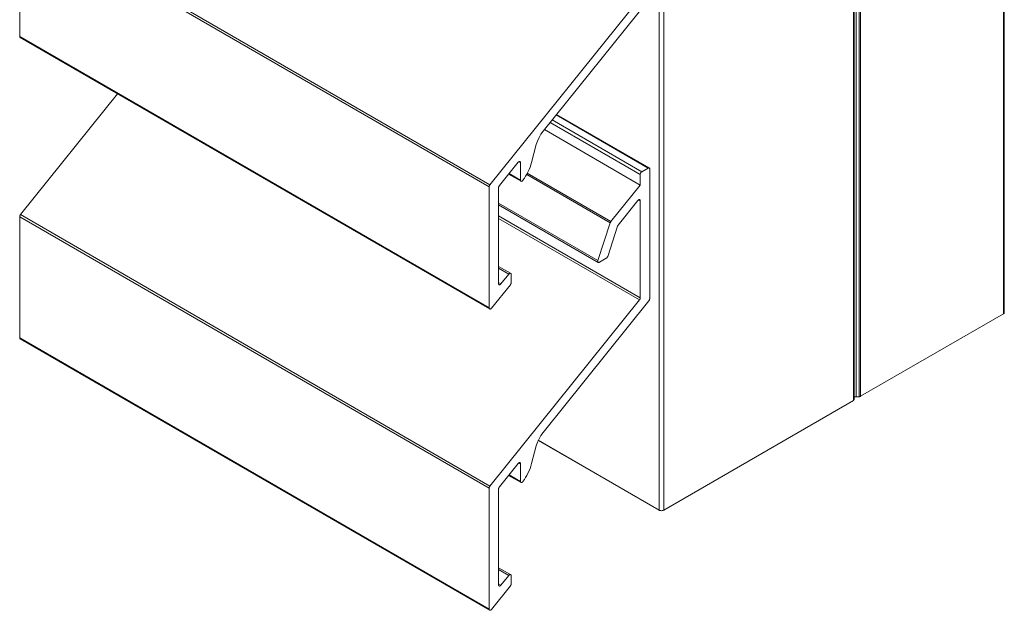
# Model space of a CAD drawing. Units: millimetres. Extents: x 121 to 536, y -202 to 147.
# Drawn here: x 447 to 536, y -46 to 7 of the extents above; entities that cross this region are included whole.
import ezdxf

# ---------------------------------------------------------------- set-up
doc = ezdxf.new("R2010")
doc.units = ezdxf.units.MM
doc.header["$LTSCALE"] = 1.5
doc.layers.add('Sichtbar (ISO)', color=7, linetype='Continuous', lineweight=30)

msp = doc.modelspace()

# ---------------------------------------------------------------- linework, layer by layer
at = {"layer": 'Sichtbar (ISO)', "color": 5, "lineweight": 13}
for p, q in [((535.858, 122.624), (535.858, -19.367)), ((535.946, 122.747), (535.946, -19.245)), ((522.306, 114.8), (522.306, -27.191)), ((522.365, 114.882), (522.365, -27.11)), ((522.565, -26.845), (522.565, 115.146)), ((522.823, 115.146), (522.823, -26.845)), ((522.965, -26.811), (522.965, 115.18)), ((504.745, 104.906), (504.745, -37.085)), ((505.17, -37.085), (505.17, 104.906)), ((446.975, 16.59), (489.401, -7.905)), ((446.975, 5.659), (446.975, 16.59)), ((489.472, -7.722), (447.046, 16.773)), ((502.981, 9.083), (489.472, -7.722)), ((494.278, -2.875), (503.83, 9.007)), ((489.401, -18.836), (446.975, 5.659)), ((446.975, 5.659), (446.976, 5.638)), ((446.975, 5.659), (446.976, 5.638)), ((446.976, 5.638), (446.98, 5.62)), ((446.976, 5.638), (446.98, 5.62)), ((446.98, 5.62), (446.986, 5.603)), ((446.98, 5.62), (446.986, 5.603)), ((446.986, 5.603), (446.994, 5.588)), ((446.986, 5.603), (446.994, 5.588)), ((446.994, 5.588), (447.004, 5.577)), ((446.994, 5.588), (447.004, 5.577)), ((447.004, 5.577), (447.016, 5.568)), ((447.004, 5.577), (447.016, 5.568)), ((489.443, -18.927), (447.016, 5.568)), ((447.046, -10.417), (455.813, 0.489)), ((495.452, -1.415), (503.759, -6.212)), ((495.489, -1.369), (503.859, -6.202)), ((494.914, -2.085), (503.052, -6.783)), ((503.193, -6.538), (495.093, -1.861)), ((493.761, -3.772), (493.902, -3.457)), ((493.761, -3.772), (493.902, -3.457)), ((493.902, -3.457), (494.076, -3.155)), ((493.902, -3.457), (494.076, -3.155)), ((494.076, -3.155), (494.278, -2.875)), ((494.386, -2.741), (503.052, -7.745)), ((493.227, -5.701), (493.656, -4.09)), ((493.656, -4.09), (493.761, -3.772)), ((493.656, -4.09), (493.761, -3.772)), ((490.321, -7.798), (492.018, -5.686)), ((492.018, -5.686), (492.035, -5.667)), ((492.018, -5.686), (492.035, -5.667)), ((492.035, -5.667), (492.052, -5.65)), ((492.035, -5.667), (492.052, -5.65)), ((492.052, -5.65), (492.071, -5.636)), ((492.052, -5.65), (492.071, -5.636)), ((492.071, -5.636), (492.089, -5.624)), ((492.071, -5.636), (492.089, -5.624)), ((492.089, -5.624), (492.108, -5.614)), ((492.089, -5.624), (492.108, -5.614)), ((492.089, -5.624), (492.231, -5.705)), ((492.108, -5.614), (492.126, -5.608)), ((492.108, -5.614), (492.126, -5.608)), ((492.126, -5.608), (492.143, -5.605)), ((492.126, -5.608), (492.143, -5.605)), ((492.143, -5.605), (492.16, -5.605)), ((492.143, -5.605), (492.16, -5.605)), ((492.16, -5.605), (492.175, -5.608)), ((492.16, -5.605), (492.175, -5.608)), ((492.175, -5.608), (492.189, -5.614)), ((492.175, -5.608), (492.189, -5.614)), ((492.189, -5.614), (492.201, -5.623)), ((492.189, -5.614), (492.201, -5.623)), ((492.201, -5.623), (492.212, -5.635)), ((492.201, -5.623), (492.212, -5.635)), ((492.212, -5.635), (492.22, -5.649)), ((492.212, -5.635), (492.22, -5.649)), ((492.22, -5.649), (492.226, -5.666)), ((492.22, -5.649), (492.226, -5.666)), ((492.226, -5.666), (492.229, -5.685)), ((492.226, -5.666), (492.229, -5.685)), ((492.229, -5.685), (492.231, -5.705)), ((492.229, -5.685), (492.231, -5.705)), ((492.231, -5.705), (492.231, -7.309)), ((492.999, -6.353), (493.087, -6.136)), ((493.087, -6.136), (493.163, -5.918)), ((493.163, -5.918), (493.087, -6.136)), ((493.163, -5.918), (493.227, -5.701)), ((493.227, -5.701), (493.163, -5.918)), ((503.759, -6.212), (503.193, -6.538)), ((503.759, -6.212), (503.787, -6.199)), ((503.787, -6.199), (503.759, -6.212)), ((503.813, -6.193), (503.787, -6.199)), ((503.787, -6.199), (503.813, -6.193)), ((503.838, -6.194), (503.813, -6.193)), ((503.813, -6.193), (503.838, -6.194)), ((503.838, -6.194), (503.859, -6.202)), ((503.859, -6.202), (503.838, -6.194)), ((503.859, -6.202), (503.877, -6.216)), ((503.877, -6.216), (503.859, -6.202)), ((503.89, -6.237), (503.877, -6.216)), ((503.89, -6.237), (503.877, -6.216)), ((491.159, -6.756), (492.275, -7.402)), ((492.231, -7.309), (491.195, -6.711)), ((492.576, -7.135), (492.692, -6.951)), ((492.692, -6.951), (492.576, -7.135)), ((492.692, -6.951), (492.8, -6.761)), ((492.8, -6.761), (492.692, -6.951)), ((492.788, -6.783), (500.345, -11.146)), ((492.8, -6.761), (492.9, -6.568)), ((492.9, -6.568), (492.8, -6.761)), ((500.403, -11.04), (492.844, -6.676)), ((492.9, -6.568), (492.999, -6.353)), ((492.999, -6.353), (492.9, -6.568)), ((503.052, -6.783), (503.055, -6.75)), ((503.055, -6.75), (503.052, -6.783)), ((503.052, -6.783), (503.052, -7.745)), ((503.063, -6.714), (503.055, -6.75)), ((503.055, -6.75), (503.063, -6.714)), ((503.076, -6.679), (503.063, -6.714)), ((503.063, -6.714), (503.076, -6.679)), ((503.076, -6.679), (503.093, -6.644)), ((503.093, -6.644), (503.076, -6.679)), ((503.093, -6.644), (503.115, -6.611)), ((503.115, -6.611), (503.093, -6.644)), ((503.139, -6.582), (503.115, -6.611)), ((503.115, -6.611), (503.139, -6.582)), ((503.166, -6.557), (503.139, -6.582)), ((503.139, -6.582), (503.166, -6.557)), ((503.166, -6.557), (503.193, -6.538)), ((503.193, -6.538), (503.166, -6.557)), ((503.898, -6.263), (503.89, -6.237)), ((503.898, -6.263), (503.89, -6.237)), ((503.898, -6.263), (503.901, -6.293)), ((503.901, -6.293), (503.898, -6.263)), ((503.901, -18), (503.901, -6.293)), ((489.403, -7.883), (489.401, -7.905)), ((489.401, -7.905), (489.403, -7.883)), ((489.401, -7.905), (489.401, -18.836)), ((489.406, -7.86), (489.403, -7.883)), ((489.403, -7.883), (489.406, -7.86)), ((489.412, -7.836), (489.406, -7.86)), ((489.406, -7.86), (489.412, -7.836)), ((489.42, -7.812), (489.412, -7.836)), ((489.412, -7.836), (489.42, -7.812)), ((489.431, -7.788), (489.42, -7.812)), ((489.42, -7.812), (489.431, -7.788)), ((489.443, -7.765), (489.431, -7.788)), ((489.431, -7.788), (489.443, -7.765)), ((489.457, -7.743), (489.443, -7.765)), ((489.443, -7.765), (489.457, -7.743)), ((489.472, -7.722), (489.457, -7.743)), ((489.457, -7.743), (489.472, -7.722)), ((490.25, -7.98), (490.251, -7.958)), ((490.25, -7.98), (490.251, -7.958)), ((490.25, -7.98), (490.251, -7.958)), ((490.251, -7.958), (490.25, -7.98)), ((490.25, -16.648), (490.25, -7.98)), ((490.251, -7.958), (490.255, -7.935)), ((490.251, -7.958), (490.255, -7.935)), ((490.255, -7.935), (490.261, -7.912)), ((490.255, -7.935), (490.261, -7.912)), ((490.261, -7.912), (490.269, -7.888)), ((490.261, -7.912), (490.269, -7.888)), ((490.269, -7.888), (490.279, -7.864)), ((490.269, -7.888), (490.279, -7.864)), ((490.279, -7.864), (490.292, -7.841)), ((490.279, -7.864), (490.292, -7.841)), ((490.292, -7.841), (490.305, -7.819)), ((490.292, -7.841), (490.305, -7.819)), ((490.305, -7.819), (490.321, -7.798)), ((490.305, -7.819), (490.321, -7.798)), ((492.231, -7.309), (492.232, -7.33)), ((492.232, -7.33), (492.231, -7.309)), ((492.232, -7.33), (492.236, -7.35)), ((492.236, -7.35), (492.232, -7.33)), ((492.236, -7.35), (492.242, -7.367)), ((492.242, -7.367), (492.236, -7.35)), ((492.242, -7.367), (492.251, -7.382)), ((492.251, -7.382), (492.242, -7.367)), ((492.262, -7.393), (492.251, -7.382)), ((492.251, -7.382), (492.262, -7.393)), ((492.262, -7.393), (492.275, -7.402)), ((492.275, -7.402), (492.262, -7.393)), ((492.275, -7.402), (492.29, -7.407)), ((492.29, -7.407), (492.275, -7.402)), ((492.29, -7.407), (492.307, -7.41)), ((492.307, -7.41), (492.29, -7.407)), ((492.307, -7.41), (492.324, -7.408)), ((492.324, -7.408), (492.307, -7.41)), ((492.324, -7.408), (492.343, -7.404)), ((492.343, -7.404), (492.324, -7.408)), ((492.343, -7.404), (492.362, -7.396)), ((492.362, -7.396), (492.343, -7.404)), ((492.381, -7.384), (492.362, -7.396)), ((492.362, -7.396), (492.381, -7.384)), ((492.381, -7.384), (492.401, -7.37)), ((492.401, -7.37), (492.381, -7.384)), ((492.401, -7.37), (492.419, -7.354)), ((492.419, -7.354), (492.401, -7.37)), ((492.419, -7.354), (492.437, -7.335)), ((492.437, -7.335), (492.419, -7.354)), ((492.437, -7.335), (492.453, -7.314)), ((492.453, -7.314), (492.437, -7.335)), ((492.453, -7.314), (492.576, -7.135)), ((503.052, -7.745), (500.403, -11.04)), ((499.228, -14.557), (490.25, -9.373)), ((490.25, -9.52), (499.26, -14.727)), ((501.059, -11.356), (502.84, -9.14)), ((502.84, -9.14), (502.856, -9.121)), ((502.84, -9.14), (502.856, -9.121)), ((502.856, -9.121), (502.874, -9.104)), ((502.856, -9.121), (502.874, -9.104)), ((502.874, -9.104), (502.892, -9.09)), ((502.874, -9.104), (502.892, -9.09)), ((502.892, -9.09), (502.911, -9.078)), ((502.892, -9.09), (502.911, -9.078)), ((502.911, -9.078), (502.929, -9.069)), ((502.911, -9.078), (502.929, -9.069)), ((502.911, -9.078), (503.052, -9.159)), ((502.929, -9.069), (502.947, -9.062)), ((502.929, -9.069), (502.947, -9.062)), ((502.947, -9.062), (502.965, -9.059)), ((502.947, -9.062), (502.965, -9.059)), ((502.965, -9.059), (502.981, -9.059)), ((502.965, -9.059), (502.981, -9.059)), ((502.981, -9.059), (502.997, -9.062)), ((502.981, -9.059), (502.997, -9.062)), ((502.997, -9.062), (503.011, -9.068)), ((502.997, -9.062), (503.011, -9.068)), ((503.011, -9.068), (503.023, -9.077)), ((503.011, -9.068), (503.023, -9.077)), ((503.023, -9.077), (503.033, -9.089)), ((503.023, -9.077), (503.033, -9.089)), ((503.033, -9.089), (503.041, -9.103)), ((503.033, -9.089), (503.041, -9.103)), ((503.041, -9.103), (503.047, -9.12)), ((503.041, -9.103), (503.047, -9.12)), ((503.047, -9.12), (503.051, -9.139)), ((503.047, -9.12), (503.051, -9.139)), ((503.051, -9.139), (503.052, -9.159)), ((503.051, -9.139), (503.052, -9.159)), ((503.052, -9.159), (503.052, -17.924)), ((446.976, -10.578), (446.975, -10.6)), ((446.976, -10.578), (446.975, -10.6)), ((446.975, -10.6), (489.401, -35.095)), ((446.975, -21.531), (446.975, -10.6)), ((446.98, -10.555), (446.976, -10.578)), ((446.98, -10.555), (446.976, -10.578)), ((446.986, -10.531), (446.98, -10.555)), ((446.986, -10.531), (446.98, -10.555)), ((446.994, -10.507), (446.986, -10.531)), ((446.994, -10.507), (446.986, -10.531)), ((447.004, -10.483), (446.994, -10.507)), ((447.004, -10.483), (446.994, -10.507)), ((447.016, -10.46), (447.004, -10.483)), ((447.016, -10.46), (447.004, -10.483)), ((447.03, -10.438), (447.016, -10.46)), ((447.03, -10.438), (447.016, -10.46)), ((447.046, -10.417), (447.03, -10.438)), ((447.046, -10.417), (447.03, -10.438)), ((489.472, -34.912), (447.046, -10.417)), ((503.052, -17.924), (490.25, -10.533)), ((490.25, -10.756), (502.981, -18.107)), ((500.345, -11.146), (499.228, -14.557)), ((500.109, -14.186), (501.002, -11.461)), ((500.345, -11.146), (500.356, -11.118)), ((500.356, -11.118), (500.345, -11.146)), ((500.369, -11.091), (500.356, -11.118)), ((500.356, -11.118), (500.369, -11.091)), ((500.385, -11.065), (500.369, -11.091)), ((500.369, -11.091), (500.385, -11.065)), ((500.385, -11.065), (500.403, -11.04)), ((500.403, -11.04), (500.385, -11.065)), ((501.002, -11.461), (501.012, -11.434)), ((501.002, -11.461), (501.012, -11.434)), ((501.012, -11.434), (501.025, -11.406)), ((501.012, -11.434), (501.025, -11.406)), ((501.025, -11.406), (501.041, -11.38)), ((501.025, -11.406), (501.041, -11.38)), ((501.041, -11.38), (501.059, -11.356)), ((501.041, -11.38), (501.059, -11.356)), ((500.087, -14.238), (500.099, -14.212)), ((500.099, -14.212), (500.087, -14.238)), ((500.099, -14.212), (500.109, -14.186)), ((500.109, -14.186), (500.099, -14.212)), ((491.326, -15.709), (490.25, -15.093)), ((499.215, -14.634), (499.219, -14.596)), ((499.219, -14.596), (499.215, -14.634)), ((499.215, -14.634), (499.215, -14.634)), ((499.215, -14.634), (499.215, -14.644)), ((499.215, -14.644), (499.218, -14.663)), ((499.218, -14.663), (499.222, -14.68)), ((499.219, -14.596), (499.228, -14.557)), ((499.228, -14.557), (499.219, -14.596)), ((499.229, -14.696), (499.222, -14.68)), ((499.222, -14.68), (499.229, -14.696)), ((499.229, -14.696), (499.237, -14.709)), ((499.237, -14.709), (499.229, -14.696)), ((499.237, -14.709), (499.248, -14.719)), ((499.248, -14.719), (499.237, -14.709)), ((499.248, -14.719), (499.26, -14.727)), ((499.26, -14.727), (499.248, -14.719)), ((499.26, -14.727), (499.274, -14.732)), ((499.274, -14.732), (499.26, -14.727)), ((499.274, -14.732), (499.289, -14.734)), ((499.289, -14.734), (499.274, -14.732)), ((499.289, -14.734), (499.305, -14.734)), ((499.305, -14.734), (499.289, -14.734)), ((499.305, -14.734), (499.322, -14.73)), ((499.322, -14.73), (499.305, -14.734)), ((499.322, -14.73), (499.339, -14.724)), ((499.339, -14.724), (499.322, -14.73)), ((499.339, -14.724), (499.357, -14.715)), ((499.357, -14.715), (499.339, -14.724)), ((499.357, -14.715), (499.981, -14.355)), ((499.981, -14.355), (500.001, -14.342)), ((500.001, -14.342), (499.981, -14.355)), ((500.001, -14.342), (500.021, -14.325)), ((500.021, -14.325), (500.001, -14.342)), ((500.039, -14.307), (500.021, -14.325)), ((500.021, -14.325), (500.039, -14.307)), ((500.039, -14.307), (500.057, -14.285)), ((500.057, -14.285), (500.039, -14.307)), ((500.057, -14.285), (500.073, -14.262)), ((500.073, -14.262), (500.057, -14.285)), ((500.087, -14.238), (500.073, -14.262)), ((500.073, -14.262), (500.087, -14.238)), ((490.25, -15.256), (491.17, -15.787)), ((491.17, -15.787), (490.462, -16.667)), ((491.186, -15.768), (491.17, -15.787)), ((491.17, -15.787), (491.186, -15.768)), ((491.204, -15.751), (491.186, -15.768)), ((491.186, -15.768), (491.204, -15.751)), ((491.222, -15.737), (491.204, -15.751)), ((491.204, -15.751), (491.222, -15.737)), ((491.24, -15.725), (491.222, -15.737)), ((491.222, -15.737), (491.24, -15.725)), ((491.259, -15.715), (491.24, -15.725)), ((491.24, -15.725), (491.259, -15.715)), ((491.277, -15.709), (491.259, -15.715)), ((491.259, -15.715), (491.277, -15.709)), ((491.294, -15.706), (491.277, -15.709)), ((491.277, -15.709), (491.294, -15.706)), ((491.311, -15.706), (491.294, -15.706)), ((491.294, -15.706), (491.311, -15.706)), ((491.326, -15.709), (491.311, -15.706)), ((491.311, -15.706), (491.326, -15.709)), ((491.34, -15.715), (491.326, -15.709)), ((491.326, -15.709), (491.34, -15.715)), ((491.353, -15.724), (491.34, -15.715)), ((491.34, -15.715), (491.353, -15.724)), ((491.363, -15.736), (491.353, -15.724)), ((491.353, -15.724), (491.363, -15.736)), ((491.371, -15.75), (491.363, -15.736)), ((491.363, -15.736), (491.371, -15.75)), ((491.377, -15.767), (491.371, -15.75)), ((491.371, -15.75), (491.377, -15.767)), ((491.381, -15.786), (491.377, -15.767)), ((491.377, -15.767), (491.381, -15.786)), ((491.382, -15.806), (491.381, -15.786)), ((491.381, -15.786), (491.382, -15.806)), ((491.382, -16.561), (491.382, -15.806)), ((489.614, -18.855), (491.311, -16.743)), ((490.462, -16.667), (490.25, -16.545)), ((490.251, -16.669), (490.25, -16.648)), ((490.251, -16.669), (490.25, -16.648)), ((490.255, -16.688), (490.251, -16.669)), ((490.255, -16.688), (490.251, -16.669)), ((490.261, -16.705), (490.255, -16.688)), ((490.261, -16.705), (490.255, -16.688)), ((490.269, -16.719), (490.261, -16.705)), ((490.269, -16.719), (490.261, -16.705)), ((490.279, -16.731), (490.269, -16.719)), ((490.279, -16.731), (490.269, -16.719)), ((490.292, -16.74), (490.279, -16.731)), ((490.292, -16.74), (490.279, -16.731)), ((490.305, -16.746), (490.292, -16.74)), ((490.305, -16.746), (490.292, -16.74)), ((490.321, -16.749), (490.305, -16.746)), ((490.321, -16.749), (490.305, -16.746)), ((490.337, -16.749), (490.321, -16.749)), ((490.337, -16.749), (490.321, -16.749)), ((490.355, -16.746), (490.337, -16.749)), ((490.355, -16.746), (490.337, -16.749)), ((490.373, -16.739), (490.355, -16.746)), ((490.373, -16.739), (490.355, -16.746)), ((490.392, -16.73), (490.373, -16.739)), ((490.392, -16.73), (490.373, -16.739)), ((490.41, -16.718), (490.392, -16.73)), ((490.41, -16.718), (490.392, -16.73)), ((490.428, -16.703), (490.41, -16.718)), ((490.428, -16.703), (490.41, -16.718)), ((490.446, -16.686), (490.428, -16.703)), ((490.446, -16.686), (490.428, -16.703)), ((490.462, -16.667), (490.446, -16.686)), ((490.462, -16.667), (490.446, -16.686)), ((491.311, -16.743), (491.326, -16.722)), ((491.326, -16.722), (491.311, -16.743)), ((491.326, -16.722), (491.34, -16.7)), ((491.34, -16.7), (491.326, -16.722)), ((491.34, -16.7), (491.353, -16.677)), ((491.353, -16.677), (491.34, -16.7)), ((491.353, -16.677), (491.363, -16.653)), ((491.363, -16.653), (491.353, -16.677)), ((491.363, -16.653), (491.371, -16.629)), ((491.371, -16.629), (491.363, -16.653)), ((491.371, -16.629), (491.377, -16.606)), ((491.377, -16.606), (491.371, -16.629)), ((491.377, -16.606), (491.381, -16.583)), ((491.381, -16.583), (491.377, -16.606)), ((491.381, -16.583), (491.382, -16.561)), ((491.382, -16.561), (491.381, -16.583)), ((502.981, -18.107), (489.472, -34.912)), ((494.278, -30.065), (503.83, -18.183)), ((502.997, -18.086), (502.981, -18.107)), ((502.997, -18.086), (502.981, -18.107)), ((503.011, -18.064), (502.997, -18.086)), ((503.011, -18.064), (502.997, -18.086)), ((503.023, -18.041), (503.011, -18.064)), ((503.023, -18.041), (503.011, -18.064)), ((503.033, -18.017), (503.023, -18.041)), ((503.033, -18.017), (503.023, -18.041)), ((503.041, -17.993), (503.033, -18.017)), ((503.041, -17.993), (503.033, -18.017)), ((503.047, -17.969), (503.041, -17.993)), ((503.047, -17.969), (503.041, -17.993)), ((503.051, -17.946), (503.047, -17.969)), ((503.051, -17.946), (503.047, -17.969)), ((503.052, -17.924), (503.051, -17.946)), ((503.052, -17.924), (503.051, -17.946)), ((503.845, -18.162), (503.83, -18.183)), ((503.83, -18.183), (503.845, -18.162)), ((503.859, -18.14), (503.845, -18.162)), ((503.845, -18.162), (503.859, -18.14)), ((503.859, -18.14), (503.871, -18.117)), ((503.871, -18.117), (503.859, -18.14)), ((503.871, -18.117), (503.882, -18.093)), ((503.882, -18.093), (503.871, -18.117)), ((503.882, -18.093), (503.89, -18.069)), ((503.89, -18.069), (503.882, -18.093)), ((503.89, -18.069), (503.896, -18.045)), ((503.896, -18.045), (503.89, -18.069)), ((503.896, -18.045), (503.899, -18.022)), ((503.899, -18.022), (503.896, -18.045)), ((503.899, -18.022), (503.901, -18)), ((503.901, -18), (503.899, -18.022)), ((489.401, -18.836), (489.403, -18.856)), ((489.403, -18.856), (489.401, -18.836)), ((489.403, -18.856), (489.406, -18.875)), ((489.406, -18.875), (489.403, -18.856)), ((489.406, -18.875), (489.412, -18.892)), ((489.412, -18.892), (489.406, -18.875)), ((489.412, -18.892), (489.42, -18.907)), ((489.42, -18.907), (489.412, -18.892)), ((489.42, -18.907), (489.431, -18.918)), ((489.431, -18.918), (489.42, -18.907)), ((489.431, -18.918), (489.443, -18.927)), ((489.443, -18.927), (489.431, -18.918)), ((489.443, -18.927), (489.457, -18.933)), ((489.457, -18.933), (489.443, -18.927)), ((489.457, -18.933), (489.472, -18.936)), ((489.472, -18.936), (489.457, -18.933)), ((489.472, -18.936), (489.489, -18.936)), ((489.489, -18.936), (489.472, -18.936)), ((489.489, -18.936), (489.506, -18.933)), ((489.506, -18.933), (489.489, -18.936)), ((489.506, -18.933), (489.524, -18.927)), ((489.524, -18.927), (489.506, -18.933)), ((489.524, -18.927), (489.543, -18.917)), ((489.543, -18.917), (489.524, -18.927)), ((489.543, -18.917), (489.561, -18.905)), ((489.561, -18.905), (489.543, -18.917)), ((489.561, -18.905), (489.579, -18.891)), ((489.579, -18.891), (489.561, -18.905)), ((489.579, -18.891), (489.597, -18.874)), ((489.597, -18.874), (489.579, -18.891)), ((489.597, -18.874), (489.614, -18.855)), ((489.614, -18.855), (489.597, -18.874)), ((535.858, -19.367), (522.963, -26.809)), ((522.963, -26.809), (535.858, -19.367)), ((535.858, -19.367), (522.965, -26.811)), ((535.858, -19.367), (522.965, -26.811)), ((535.895, -19.341), (535.858, -19.367)), ((535.858, -19.367), (535.895, -19.341)), ((535.923, -19.311), (535.895, -19.341)), ((535.895, -19.341), (535.923, -19.311)), ((535.94, -19.278), (535.923, -19.311)), ((535.923, -19.311), (535.94, -19.278)), ((535.946, -19.245), (535.94, -19.278)), ((535.94, -19.278), (535.946, -19.245)), ((489.401, -46.026), (446.975, -21.531)), ((446.975, -21.531), (446.976, -21.551)), ((446.975, -21.531), (446.976, -21.551)), ((446.976, -21.551), (446.98, -21.57)), ((446.976, -21.551), (446.98, -21.57)), ((446.98, -21.57), (446.986, -21.587)), ((446.98, -21.57), (446.986, -21.587)), ((446.986, -21.587), (446.994, -21.602)), ((446.986, -21.587), (446.994, -21.602)), ((446.994, -21.602), (447.004, -21.613)), ((446.994, -21.602), (447.004, -21.613)), ((447.004, -21.613), (447.016, -21.622)), ((447.004, -21.613), (447.016, -21.622)), ((489.443, -46.117), (447.016, -21.622)), ((522.306, -27.191), (505.17, -37.085)), ((522.306, -27.191), (505.17, -37.085)), ((522.306, -27.191), (522.331, -27.174)), ((522.331, -27.174), (522.306, -27.191)), ((522.331, -27.174), (522.349, -27.154)), ((522.349, -27.154), (522.331, -27.174)), ((522.349, -27.154), (522.361, -27.132)), ((522.361, -27.132), (522.349, -27.154)), ((522.365, -26.96), (522.361, -27.11)), ((522.361, -27.11), (522.365, -26.96)), ((522.361, -27.132), (522.365, -27.11)), ((522.365, -27.11), (522.361, -27.132)), ((522.368, -26.938), (522.365, -26.96)), ((522.368, -26.938), (522.365, -26.96)), ((522.38, -26.916), (522.368, -26.938)), ((522.38, -26.916), (522.368, -26.938)), ((522.398, -26.896), (522.38, -26.916)), ((522.398, -26.896), (522.38, -26.916)), ((522.423, -26.879), (522.398, -26.896)), ((522.423, -26.879), (522.398, -26.896)), ((522.453, -26.864), (522.423, -26.879)), ((522.453, -26.864), (522.423, -26.879)), ((522.488, -26.854), (522.453, -26.864)), ((522.488, -26.854), (522.453, -26.864)), ((522.526, -26.847), (522.488, -26.854)), ((522.526, -26.847), (522.488, -26.854)), ((522.565, -26.845), (522.526, -26.847)), ((522.565, -26.845), (522.526, -26.847)), ((522.823, -26.845), (522.565, -26.845)), ((522.823, -26.845), (522.565, -26.845)), ((522.862, -26.843), (522.823, -26.845)), ((522.823, -26.845), (522.862, -26.843)), ((522.9, -26.836), (522.862, -26.843)), ((522.862, -26.843), (522.9, -26.836)), ((522.934, -26.826), (522.9, -26.836)), ((522.9, -26.836), (522.934, -26.826)), ((522.965, -26.811), (522.934, -26.826)), ((522.934, -26.826), (522.965, -26.811)), ((494.076, -30.345), (494.278, -30.065)), ((493.656, -31.28), (493.761, -30.962)), ((493.656, -31.28), (493.761, -30.962)), ((493.761, -30.962), (493.902, -30.647)), ((493.761, -30.962), (493.902, -30.647)), ((504.745, -37.085), (493.839, -30.788)), ((504.745, -37.085), (493.839, -30.788)), ((504.745, -37.085), (493.84, -30.785)), ((493.84, -30.785), (504.745, -37.085)), ((493.902, -30.647), (494.076, -30.345)), ((493.902, -30.647), (494.076, -30.345)), ((493.227, -32.891), (493.656, -31.28)), ((490.321, -34.988), (492.018, -32.876)), ((492.018, -32.876), (492.035, -32.857)), ((492.018, -32.876), (492.035, -32.857)), ((492.035, -32.857), (492.052, -32.84)), ((492.035, -32.857), (492.052, -32.84)), ((492.052, -32.84), (492.071, -32.826)), ((492.052, -32.84), (492.071, -32.826)), ((492.071, -32.826), (492.089, -32.814)), ((492.071, -32.826), (492.089, -32.814)), ((492.089, -32.814), (492.108, -32.804)), ((492.089, -32.814), (492.108, -32.804)), ((492.089, -32.814), (492.231, -32.895)), ((492.108, -32.804), (492.126, -32.798)), ((492.108, -32.804), (492.126, -32.798)), ((492.126, -32.798), (492.143, -32.795)), ((492.126, -32.798), (492.143, -32.795)), ((492.143, -32.795), (492.16, -32.795)), ((492.143, -32.795), (492.16, -32.795)), ((492.16, -32.795), (492.175, -32.798)), ((492.16, -32.795), (492.175, -32.798)), ((492.175, -32.798), (492.189, -32.804)), ((492.175, -32.798), (492.189, -32.804)), ((492.189, -32.804), (492.201, -32.813)), ((492.189, -32.804), (492.201, -32.813)), ((492.201, -32.813), (492.212, -32.825)), ((492.201, -32.813), (492.212, -32.825)), ((492.212, -32.825), (492.22, -32.839)), ((492.212, -32.825), (492.22, -32.839)), ((492.22, -32.839), (492.226, -32.856)), ((492.22, -32.839), (492.226, -32.856)), ((492.226, -32.856), (492.229, -32.875)), ((492.226, -32.856), (492.229, -32.875)), ((492.229, -32.875), (492.231, -32.895)), ((492.229, -32.875), (492.231, -32.895)), ((492.231, -32.895), (492.231, -34.498)), ((493.163, -33.108), (493.227, -32.891)), ((493.227, -32.891), (493.163, -33.108)), ((492.8, -33.951), (492.9, -33.758)), ((492.9, -33.758), (492.8, -33.951)), ((492.9, -33.758), (492.999, -33.543)), ((492.999, -33.543), (492.9, -33.758)), ((492.999, -33.543), (493.087, -33.326)), ((493.087, -33.326), (493.163, -33.108)), ((493.163, -33.108), (493.087, -33.326)), ((491.159, -33.946), (492.275, -34.592)), ((492.231, -34.498), (491.195, -33.901)), ((492.231, -34.498), (492.232, -34.52)), ((492.232, -34.52), (492.231, -34.498)), ((492.232, -34.52), (492.236, -34.539)), ((492.236, -34.539), (492.232, -34.52)), ((492.236, -34.539), (492.242, -34.557)), ((492.242, -34.557), (492.236, -34.539)), ((492.242, -34.557), (492.251, -34.571)), ((492.251, -34.571), (492.242, -34.557)), ((492.262, -34.583), (492.251, -34.571)), ((492.251, -34.571), (492.262, -34.583)), ((492.262, -34.583), (492.275, -34.592)), ((492.275, -34.592), (492.262, -34.583)), ((492.275, -34.592), (492.29, -34.597)), ((492.29, -34.597), (492.275, -34.592)), ((492.29, -34.597), (492.307, -34.599)), ((492.307, -34.599), (492.29, -34.597)), ((492.307, -34.599), (492.324, -34.598)), ((492.324, -34.598), (492.307, -34.599)), ((492.324, -34.598), (492.343, -34.593)), ((492.343, -34.593), (492.324, -34.598)), ((492.343, -34.593), (492.362, -34.585)), ((492.362, -34.585), (492.343, -34.593)), ((492.381, -34.574), (492.362, -34.585)), ((492.362, -34.585), (492.381, -34.574)), ((492.381, -34.574), (492.401, -34.56)), ((492.401, -34.56), (492.381, -34.574)), ((492.401, -34.56), (492.419, -34.544)), ((492.419, -34.544), (492.401, -34.56)), ((492.419, -34.544), (492.437, -34.525)), ((492.437, -34.525), (492.419, -34.544)), ((492.437, -34.525), (492.453, -34.503)), ((492.453, -34.503), (492.437, -34.525)), ((492.453, -34.503), (492.576, -34.325)), ((492.576, -34.325), (492.692, -34.141)), ((492.692, -34.141), (492.576, -34.325)), ((492.692, -34.141), (492.8, -33.951)), ((492.8, -33.951), (492.692, -34.141)), ((489.403, -35.073), (489.401, -35.095)), ((489.401, -35.095), (489.403, -35.073)), ((489.401, -35.095), (489.401, -46.026)), ((489.406, -35.049), (489.403, -35.073)), ((489.403, -35.073), (489.406, -35.049)), ((489.412, -35.026), (489.406, -35.049)), ((489.406, -35.049), (489.412, -35.026)), ((489.42, -35.002), (489.412, -35.026)), ((489.412, -35.026), (489.42, -35.002)), ((489.431, -34.978), (489.42, -35.002)), ((489.42, -35.002), (489.431, -34.978)), ((489.443, -34.955), (489.431, -34.978)), ((489.431, -34.978), (489.443, -34.955)), ((489.457, -34.933), (489.443, -34.955)), ((489.443, -34.955), (489.457, -34.933)), ((489.472, -34.912), (489.457, -34.933)), ((489.457, -34.933), (489.472, -34.912)), ((490.25, -35.17), (490.251, -35.148)), ((490.25, -35.17), (490.251, -35.148)), ((490.25, -35.17), (490.251, -35.148)), ((490.251, -35.148), (490.25, -35.17)), ((490.25, -43.838), (490.25, -35.17)), ((490.251, -35.148), (490.255, -35.125)), ((490.251, -35.148), (490.255, -35.125)), ((490.255, -35.125), (490.261, -35.102)), ((490.255, -35.125), (490.261, -35.102)), ((490.261, -35.102), (490.269, -35.078)), ((490.261, -35.102), (490.269, -35.078)), ((490.269, -35.078), (490.279, -35.054)), ((490.269, -35.078), (490.279, -35.054)), ((490.279, -35.054), (490.292, -35.031)), ((490.279, -35.054), (490.292, -35.031)), ((490.292, -35.031), (490.305, -35.009)), ((490.292, -35.031), (490.305, -35.009)), ((490.305, -35.009), (490.321, -34.988)), ((490.305, -35.009), (490.321, -34.988)), ((504.791, -37.107), (504.745, -37.085)), ((504.745, -37.085), (504.791, -37.107)), ((504.843, -37.123), (504.791, -37.107)), ((504.791, -37.107), (504.843, -37.123)), ((504.899, -37.132), (504.843, -37.123)), ((504.843, -37.123), (504.899, -37.132)), ((504.958, -37.136), (504.899, -37.132)), ((504.899, -37.132), (504.958, -37.136)), ((505.016, -37.132), (504.958, -37.136)), ((504.958, -37.136), (505.016, -37.132)), ((505.072, -37.123), (505.016, -37.132)), ((505.016, -37.132), (505.072, -37.123)), ((505.124, -37.107), (505.072, -37.123)), ((505.072, -37.123), (505.124, -37.107)), ((505.17, -37.085), (505.124, -37.107)), ((505.124, -37.107), (505.17, -37.085)), ((491.326, -42.899), (490.25, -42.283)), ((490.25, -42.446), (491.17, -42.977)), ((491.17, -42.977), (490.462, -43.857)), ((491.186, -42.958), (491.17, -42.977)), ((491.17, -42.977), (491.186, -42.958)), ((491.204, -42.941), (491.186, -42.958)), ((491.186, -42.958), (491.204, -42.941)), ((491.222, -42.927), (491.204, -42.941)), ((491.204, -42.941), (491.222, -42.927)), ((491.24, -42.915), (491.222, -42.927)), ((491.222, -42.927), (491.24, -42.915)), ((491.259, -42.905), (491.24, -42.915)), ((491.24, -42.915), (491.259, -42.905)), ((491.277, -42.899), (491.259, -42.905)), ((491.259, -42.905), (491.277, -42.899)), ((491.294, -42.896), (491.277, -42.899)), ((491.277, -42.899), (491.294, -42.896)), ((491.311, -42.896), (491.294, -42.896)), ((491.294, -42.896), (491.311, -42.896)), ((491.326, -42.899), (491.311, -42.896)), ((491.311, -42.896), (491.326, -42.899)), ((491.34, -42.905), (491.326, -42.899)), ((491.326, -42.899), (491.34, -42.905)), ((491.353, -42.914), (491.34, -42.905)), ((491.34, -42.905), (491.353, -42.914)), ((491.363, -42.925), (491.353, -42.914)), ((491.353, -42.914), (491.363, -42.925)), ((491.371, -42.94), (491.363, -42.925)), ((491.363, -42.925), (491.371, -42.94)), ((491.377, -42.957), (491.371, -42.94)), ((491.371, -42.94), (491.377, -42.957)), ((491.381, -42.976), (491.377, -42.957)), ((491.377, -42.957), (491.381, -42.976)), ((491.382, -42.996), (491.381, -42.976)), ((491.381, -42.976), (491.382, -42.996)), ((491.382, -43.751), (491.382, -42.996)), ((489.614, -46.045), (491.311, -43.933)), ((490.462, -43.857), (490.25, -43.735)), ((490.251, -43.859), (490.25, -43.838)), ((490.251, -43.859), (490.25, -43.838)), ((490.255, -43.878), (490.251, -43.859)), ((490.255, -43.878), (490.251, -43.859)), ((490.261, -43.894), (490.255, -43.878)), ((490.261, -43.894), (490.255, -43.878)), ((490.269, -43.909), (490.261, -43.894)), ((490.269, -43.909), (490.261, -43.894)), ((490.279, -43.921), (490.269, -43.909)), ((490.279, -43.921), (490.269, -43.909)), ((490.292, -43.93), (490.279, -43.921)), ((490.292, -43.93), (490.279, -43.921)), ((490.305, -43.936), (490.292, -43.93)), ((490.305, -43.936), (490.292, -43.93)), ((490.321, -43.939), (490.305, -43.936)), ((490.321, -43.939), (490.305, -43.936)), ((490.337, -43.939), (490.321, -43.939)), ((490.337, -43.939), (490.321, -43.939)), ((490.355, -43.935), (490.337, -43.939)), ((490.355, -43.935), (490.337, -43.939)), ((490.373, -43.929), (490.355, -43.935)), ((490.373, -43.929), (490.355, -43.935)), ((490.392, -43.92), (490.373, -43.929)), ((490.392, -43.92), (490.373, -43.929)), ((490.41, -43.908), (490.392, -43.92)), ((490.41, -43.908), (490.392, -43.92)), ((490.428, -43.893), (490.41, -43.908)), ((490.428, -43.893), (490.41, -43.908)), ((490.446, -43.876), (490.428, -43.893)), ((490.446, -43.876), (490.428, -43.893)), ((490.462, -43.857), (490.446, -43.876)), ((490.462, -43.857), (490.446, -43.876)), ((491.311, -43.933), (491.326, -43.912)), ((491.326, -43.912), (491.311, -43.933)), ((491.326, -43.912), (491.34, -43.89)), ((491.34, -43.89), (491.326, -43.912)), ((491.34, -43.89), (491.353, -43.867)), ((491.353, -43.867), (491.34, -43.89)), ((491.353, -43.867), (491.363, -43.843)), ((491.363, -43.843), (491.353, -43.867)), ((491.363, -43.843), (491.371, -43.819)), ((491.371, -43.819), (491.363, -43.843)), ((491.371, -43.819), (491.377, -43.796)), ((491.377, -43.796), (491.371, -43.819)), ((491.377, -43.796), (491.381, -43.773)), ((491.381, -43.773), (491.377, -43.796)), ((491.381, -43.773), (491.382, -43.751)), ((491.382, -43.751), (491.381, -43.773)), ((489.401, -46.026), (489.403, -46.046)), ((489.403, -46.046), (489.401, -46.026)), ((489.403, -46.046), (489.406, -46.065)), ((489.406, -46.065), (489.403, -46.046)), ((489.406, -46.065), (489.412, -46.082)), ((489.412, -46.082), (489.406, -46.065)), ((489.412, -46.082), (489.42, -46.096)), ((489.42, -46.096), (489.412, -46.082)), ((489.42, -46.096), (489.431, -46.108)), ((489.431, -46.108), (489.42, -46.096)), ((489.431, -46.108), (489.443, -46.117)), ((489.443, -46.117), (489.431, -46.108)), ((489.443, -46.117), (489.457, -46.123)), ((489.457, -46.123), (489.443, -46.117)), ((489.457, -46.123), (489.472, -46.126)), ((489.472, -46.126), (489.457, -46.123)), ((489.472, -46.126), (489.489, -46.126)), ((489.489, -46.126), (489.472, -46.126)), ((489.489, -46.126), (489.506, -46.123)), ((489.506, -46.123), (489.489, -46.126)), ((489.506, -46.123), (489.524, -46.117)), ((489.524, -46.117), (489.506, -46.123)), ((489.524, -46.117), (489.543, -46.107)), ((489.543, -46.107), (489.524, -46.117)), ((489.543, -46.107), (489.561, -46.095)), ((489.561, -46.095), (489.543, -46.107)), ((489.561, -46.095), (489.579, -46.081)), ((489.579, -46.081), (489.561, -46.095)), ((489.579, -46.081), (489.597, -46.064)), ((489.597, -46.064), (489.579, -46.081)), ((489.597, -46.064), (489.614, -46.045)), ((489.614, -46.045), (489.597, -46.064))]:
    msp.add_line(p, q, dxfattribs=at)

doc.saveas('drawing.dxf')
